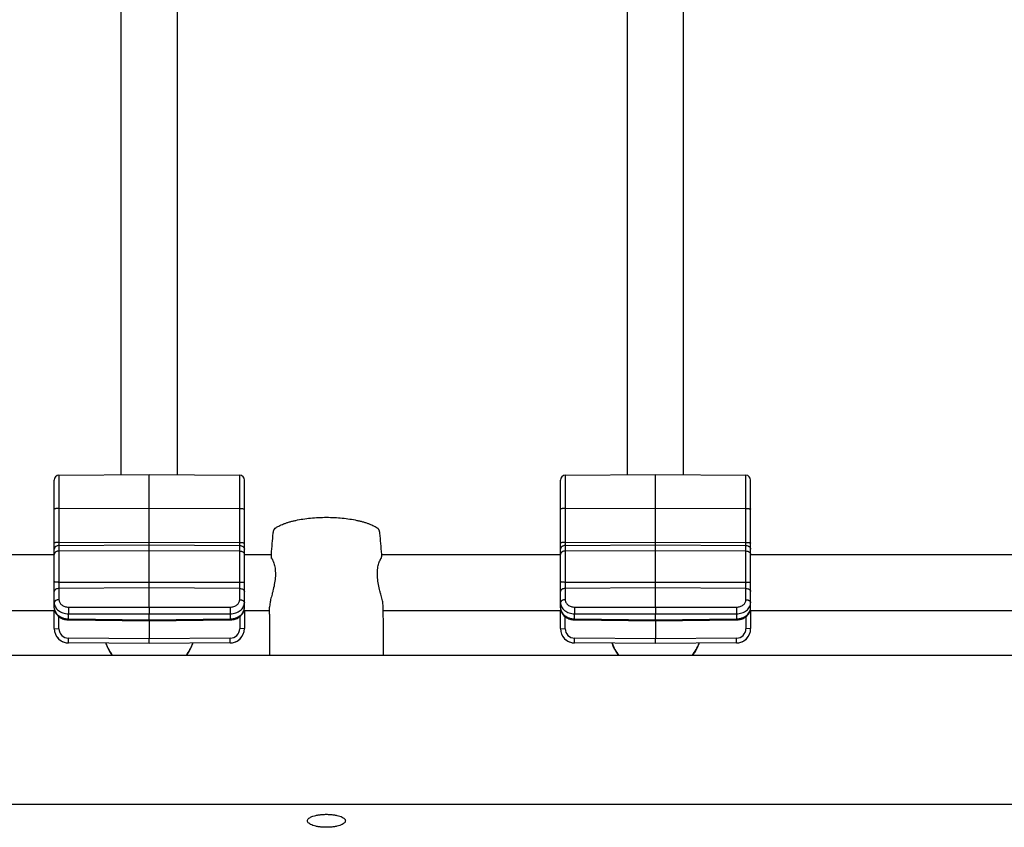
# Model space of a CAD drawing. Units: inches. Extents: x 0 to 17, y 0 to 11.
# Drawn here: x 3.8 to 4.6, y 4.8 to 5.4 of the extents above; entities that cross this region are included whole.
import ezdxf

# ---------------------------------------------------------------- set-up
doc = ezdxf.new("R2010")
doc.units = ezdxf.units.IN
doc.header["$LTSCALE"] = 0.935
doc.header["$MEASUREMENT"] = 0
doc.layers.get('0').update_dxf_attribs({"linetype": 'CONTINUOUS'})
doc.layers.add('02___PRT_ALL_AXES', color=7, linetype='CONTINUOUS')

msp = doc.modelspace()

# ---------------------------------------------------------------- linework, layer by layer
at = {"color": 7, "linetype": 'Continuous'}
for p, q in [((3.91757, 5.02838), (3.91757, 5.78562)), ((3.96171, 5.02838), (3.96171, 5.78562)), ((4.31588, 5.02838), (4.31588, 5.78562)), ((4.36002, 5.02838), (4.36002, 5.78562)), ((3.86855, 5.02795), (3.93964, 5.02857)), ((3.93964, 4.92409), (3.93964, 5.02857)), ((3.93964, 5.02857), (4.01073, 5.02795)), ((4.26686, 5.02795), (4.33795, 5.02857)), ((4.33795, 4.92409), (4.33795, 5.02857)), ((4.33795, 5.02857), (4.40904, 5.02795)), ((3.86484, 4.92369), (3.86484, 5.02421)), ((4.01444, 4.92369), (4.01444, 5.02421)), ((4.26315, 4.92369), (4.26315, 5.02421)), ((4.41275, 4.92369), (4.41275, 5.02421)), ((4.03464, 4.92823), (4.03432, 4.92412)), ((4.12359, 4.92412), (4.12327, 4.92823)), ((3.86484, 4.90722), (3.86484, 4.92142)), ((3.93964, 4.92409), (3.93964, 4.91883)), ((4.01444, 4.92142), (4.01444, 4.90722)), ((4.03432, 4.91872), (4.03432, 4.92412)), ((4.12359, 4.91872), (4.12359, 4.92412)), ((4.26315, 4.90722), (4.26315, 4.92142)), ((4.33795, 4.92409), (4.33795, 4.91883)), ((4.41275, 4.92142), (4.41275, 4.90722)), ((3.87595, 4.91409), (3.93964, 4.9133)), ((3.93964, 4.91413), (3.93964, 4.91883)), ((3.93964, 4.91413), (3.93964, 4.9133)), ((3.93964, 4.9133), (4.00333, 4.91409)), ((3.93964, 4.9133), (3.93964, 4.89914)), ((4.03432, 4.91872), (4.03408, 4.91273)), ((4.03408, 4.91273), (4.03408, 4.88608)), ((4.12384, 4.91273), (4.12359, 4.91872)), ((4.12384, 4.88608), (4.12384, 4.91273)), ((4.27426, 4.91409), (4.33795, 4.9133)), ((4.33795, 4.91413), (4.33795, 4.91883)), ((4.33795, 4.91413), (4.33795, 4.9133)), ((4.33795, 4.9133), (4.40164, 4.91409)), ((4.33795, 4.9133), (4.33795, 4.89914)), ((3.93964, 4.89544), (3.93964, 4.89914)), ((4.33795, 4.89544), (4.33795, 4.89914)), ((3.93964, 4.89544), (3.87596, 4.896)), ((4.00332, 4.896), (3.93964, 4.89544)), ((4.33795, 4.89544), (4.27427, 4.896)), ((4.40163, 4.896), (4.33795, 4.89544)), ((5.32531, 4.88608), (2.8326, 4.88608)), ((5.32531, 4.76866), (2.8326, 4.76866))]:
    msp.add_line(p, q, dxfattribs=at)
at = {"color": 9, "linetype": 'Continuous'}
for p, q in [((3.86855, 5.02795), (3.86855, 4.92995)), ((4.01073, 4.92995), (4.01073, 5.02795)), ((4.26686, 5.02795), (4.26686, 4.92995)), ((4.40904, 4.92995), (4.40904, 5.02795)), ((3.86855, 5.00183), (3.93964, 5.00193)), ((3.93964, 5.00193), (4.01073, 5.00183)), ((4.26686, 5.00183), (4.33795, 5.00193)), ((4.33795, 5.00193), (4.40904, 5.00183)), ((3.86855, 4.97513), (3.93964, 4.97523)), ((3.93964, 4.97523), (4.01073, 4.97513)), ((4.26686, 4.97513), (4.33795, 4.97523)), ((4.33795, 4.97523), (4.40904, 4.97513)), ((3.86855, 4.97259), (3.93964, 4.97306)), ((3.86855, 4.96837), (3.93964, 4.96883)), ((3.93964, 4.97306), (4.01073, 4.97259)), ((3.93964, 4.96883), (4.01073, 4.96837)), ((4.26686, 4.97259), (4.33795, 4.97306)), ((4.26686, 4.96837), (4.33795, 4.96883)), ((4.33795, 4.97306), (4.40904, 4.97259)), ((4.33795, 4.96883), (4.40904, 4.96837)), ((3.93964, 4.94357), (3.86855, 4.94366)), ((4.01073, 4.94366), (3.93964, 4.94357)), ((4.33795, 4.94357), (4.26686, 4.94366)), ((4.40904, 4.94366), (4.33795, 4.94357)), ((3.93964, 4.93922), (3.86855, 4.93883)), ((4.01073, 4.93883), (3.93964, 4.93922)), ((4.33795, 4.93922), (4.26686, 4.93883)), ((4.40904, 4.93883), (4.33795, 4.93922)), ((3.87596, 4.92417), (3.93964, 4.92409)), ((3.87596, 4.92417), (3.87596, 4.91891)), ((3.93964, 4.92409), (4.00332, 4.92417)), ((4.00332, 4.92417), (4.00332, 4.91891)), ((4.27427, 4.92417), (4.33795, 4.92409)), ((4.27427, 4.92417), (4.27427, 4.91891)), ((4.33795, 4.92409), (4.40163, 4.92417)), ((4.40163, 4.92417), (4.40163, 4.91891)), ((3.86855, 4.90718), (3.86855, 4.91656)), ((3.87596, 4.91492), (3.87595, 4.91409)), ((3.87596, 4.91492), (3.87596, 4.91891)), ((3.87596, 4.91891), (3.93964, 4.91883)), ((3.87596, 4.91492), (3.93964, 4.91413)), ((3.93964, 4.91883), (4.00332, 4.91891)), ((3.93964, 4.91413), (4.00332, 4.91492)), ((4.00332, 4.91891), (4.00332, 4.91492)), ((4.00332, 4.91492), (4.00333, 4.91409)), ((4.01073, 4.91656), (4.01073, 4.90718)), ((4.26686, 4.90718), (4.26686, 4.91656)), ((4.27427, 4.91492), (4.27426, 4.91409)), ((4.27427, 4.91492), (4.27427, 4.91891)), ((4.27427, 4.91891), (4.33795, 4.91883)), ((4.27427, 4.91492), (4.33795, 4.91413)), ((4.33795, 4.91883), (4.40163, 4.91891)), ((4.33795, 4.91413), (4.40163, 4.91492)), ((4.40163, 4.91891), (4.40163, 4.91492)), ((4.40163, 4.91492), (4.40164, 4.91409)), ((4.40904, 4.91656), (4.40904, 4.90718)), ((3.86484, 4.90722), (3.86502, 4.90721)), ((3.86502, 4.90721), (3.86855, 4.90718)), ((4.01426, 4.90721), (4.01073, 4.90718)), ((4.01444, 4.90722), (4.01426, 4.90721)), ((4.26315, 4.90722), (4.26333, 4.90721)), ((4.26333, 4.90721), (4.26686, 4.90718)), ((4.41257, 4.90721), (4.40904, 4.90718)), ((4.41275, 4.90722), (4.41257, 4.90721)), ((3.93964, 4.89914), (3.87596, 4.8997)), ((3.87596, 4.896), (3.87596, 4.8997)), ((4.00332, 4.8997), (3.93964, 4.89914)), ((4.00332, 4.896), (4.00332, 4.8997)), ((4.33795, 4.89914), (4.27427, 4.8997)), ((4.27427, 4.896), (4.27427, 4.8997)), ((4.40163, 4.8997), (4.33795, 4.89914)), ((4.40163, 4.896), (4.40163, 4.8997))]:
    msp.add_line(p, q, dxfattribs=at)
at = {"color": 7, "linetype": 'Continuous'}
for points in [[(3.86484, 4.92369), (3.86487, 4.92304), (3.86495, 4.92233), (3.8651, 4.92162), (3.86531, 4.92092), (3.86559, 4.92024), (3.86592, 4.91957), (3.86631, 4.91893), (3.86676, 4.91831), (3.86727, 4.91772), (3.86783, 4.91716), (3.86844, 4.91664), (3.86909, 4.91616), (3.8698, 4.91572), (3.87054, 4.91533), (3.87131, 4.91499), (3.87211, 4.91471), (3.87294, 4.91447), (3.87378, 4.91429), (3.87463, 4.91417), (3.87548, 4.9141), (3.87595, 4.91409)], [(4.00333, 4.91409), (4.00376, 4.9141), (4.00462, 4.91417), (4.00547, 4.91429), (4.00632, 4.91446), (4.00714, 4.9147), (4.00795, 4.91498), (4.00872, 4.91532), (4.00947, 4.91571), (4.01017, 4.91615), (4.01083, 4.91662), (4.01144, 4.91715), (4.012, 4.9177), (4.01251, 4.91829), (4.01296, 4.91891), (4.01336, 4.91956), (4.01369, 4.92023), (4.01397, 4.92091), (4.01418, 4.92161), (4.01433, 4.92232), (4.01441, 4.92303), (4.01444, 4.92369)], [(4.26315, 4.92369), (4.26318, 4.92304), (4.26326, 4.92233), (4.26341, 4.92162), (4.26362, 4.92092), (4.2639, 4.92024), (4.26423, 4.91957), (4.26462, 4.91893), (4.26507, 4.91831), (4.26558, 4.91772), (4.26614, 4.91716), (4.26675, 4.91664), (4.2674, 4.91616), (4.26811, 4.91572), (4.26885, 4.91533), (4.26962, 4.91499), (4.27042, 4.91471), (4.27125, 4.91447), (4.27209, 4.91429), (4.27294, 4.91417), (4.27379, 4.9141), (4.27426, 4.91409)], [(4.40164, 4.91409), (4.40207, 4.9141), (4.40293, 4.91417), (4.40378, 4.91429), (4.40463, 4.91446), (4.40545, 4.9147), (4.40626, 4.91498), (4.40703, 4.91532), (4.40778, 4.91571), (4.40848, 4.91615), (4.40914, 4.91662), (4.40975, 4.91715), (4.41031, 4.9177), (4.41082, 4.91829), (4.41127, 4.91891), (4.41167, 4.91956), (4.412, 4.92023), (4.41228, 4.92091), (4.41249, 4.92161), (4.41264, 4.92232), (4.41272, 4.92303), (4.41275, 4.92369)], [(3.86741, 4.90008), (3.86758, 4.89987), (3.86811, 4.89931), (3.86867, 4.89878), (3.86926, 4.89829), (3.86989, 4.89785), (3.87055, 4.89745), (3.87123, 4.8971), (3.87193, 4.89679), (3.87265, 4.89653), (3.87339, 4.89632), (3.87414, 4.89617), (3.8749, 4.89606), (3.87566, 4.89601), (3.87596, 4.896)], [(4.00332, 4.896), (4.00366, 4.89601), (4.00442, 4.89607), (4.00518, 4.89617), (4.00593, 4.89633), (4.00667, 4.89654), (4.00739, 4.8968), (4.00809, 4.89711), (4.00877, 4.89747), (4.00943, 4.89787), (4.01005, 4.89832), (4.01064, 4.89881), (4.0112, 4.89934), (4.01172, 4.8999), (4.01187, 4.90008)], [(4.26572, 4.90008), (4.26589, 4.89987), (4.26642, 4.89931), (4.26698, 4.89878), (4.26757, 4.89829), (4.2682, 4.89785), (4.26886, 4.89745), (4.26954, 4.8971), (4.27024, 4.89679), (4.27096, 4.89653), (4.2717, 4.89632), (4.27245, 4.89617), (4.27321, 4.89606), (4.27397, 4.89601), (4.27427, 4.896)], [(4.40163, 4.896), (4.40197, 4.89601), (4.40273, 4.89607), (4.40349, 4.89617), (4.40424, 4.89633), (4.40498, 4.89654), (4.4057, 4.8968), (4.4064, 4.89711), (4.40708, 4.89747), (4.40774, 4.89787), (4.40836, 4.89832), (4.40895, 4.89881), (4.40951, 4.89934), (4.41003, 4.8999), (4.41018, 4.90008)], [(3.90535, 4.89574), (3.90539, 4.89562), (3.90609, 4.89376), (3.9069, 4.89194), (3.90782, 4.89017), (3.90885, 4.88845), (3.90997, 4.88679), (3.91052, 4.88608)], [(3.96876, 4.88608), (3.9693, 4.88678), (3.97043, 4.88844), (3.97145, 4.89016), (3.97237, 4.89193), (3.97319, 4.89375), (3.97389, 4.89561), (3.97393, 4.89574)], [(4.30366, 4.89574), (4.3037, 4.89562), (4.3044, 4.89376), (4.30521, 4.89194), (4.30613, 4.89017), (4.30716, 4.88845), (4.30828, 4.88679), (4.30883, 4.88608)], [(4.36707, 4.88608), (4.36761, 4.88678), (4.36874, 4.88844), (4.36976, 4.89016), (4.37068, 4.89193), (4.3715, 4.89375), (4.3722, 4.89561), (4.37224, 4.89574)]]:
    msp.add_lwpolyline(points, dxfattribs=at)
for centre, radius, start, end in [((3.86858, 5.02421), 0.00374, 90.5, 180), ((4.0107, 5.02421), 0.00374, 0, 89.5), ((4.26689, 5.02421), 0.00374, 90.5, 180), ((4.40901, 5.02421), 0.00374, 0, 89.5), ((4.0305, 4.95871), 0.00658, 35.79205, 36.37454), ((4.12741, 4.95871), 0.00658, 143.62546, 144.20795), ((3.87606, 4.90722), 0.01122, 179.9962, 269.49951), ((4.00322, 4.90722), 0.01122, 270.50049, 0.0038), ((4.27437, 4.90722), 0.01122, 179.9962, 269.49951), ((4.40153, 4.90722), 0.01122, 270.50049, 0.0038)]:
    msp.add_arc(centre, radius, start, end, dxfattribs=at)
at = {"color": 9, "linetype": 'Continuous'}
for centre, start, end in [((3.87603, 4.90718), 180.0028, 269.49552), ((4.00325, 4.90718), 270.50448, 359.99721), ((4.27434, 4.90718), 180.0028, 269.49552), ((4.40156, 4.90718), 270.50448, 359.99721)]:
    msp.add_arc(centre, 0.00748, start, end, dxfattribs=at)
at = {"color": 7, "linetype": 'Continuous'}
for start_param, end_param in [(1.216208, 1.32241), (-1.32241, -1.216208)]:
    msp.add_ellipse((4.07896, 4.92622), major_axis=(0, 0.16151), ratio=0.277877, start_param=start_param, end_param=end_param, dxfattribs=at)
at = {"color": 9, "linetype": 'Continuous'}
for points, knots in [([(3.86855, 5.00183), (3.86831, 5.00183), (3.86783, 5.00182), (3.86714, 5.00178), (3.86651, 5.00172), (3.86603, 5.00166), (3.86569, 5.00159), (3.86547, 5.00154), (3.86529, 5.00149), (3.86513, 5.00143), (3.86501, 5.00138), (3.86492, 5.00132), (3.86486, 5.00125), (3.86484, 5.00121), (3.86484, 5.00118)], [0, 0, 0, 0, 0.188124, 0.369147, 0.536171, 0.683334, 0.747801, 0.80547, 0.855904, 0.898795, 0.934058, 0.961877, 0.983109, 1, 1, 1, 1]), ([(4.01073, 5.00183), (4.01098, 5.00183), (4.01145, 5.00182), (4.01214, 5.00178), (4.01277, 5.00172), (4.01325, 5.00166), (4.01359, 5.00159), (4.01381, 5.00154), (4.014, 5.00149), (4.01415, 5.00143), (4.01427, 5.00138), (4.01437, 5.00132), (4.01442, 5.00125), (4.01444, 5.00121), (4.01444, 5.00118)], [0, 0, 0, 0, 0.188124, 0.369147, 0.536171, 0.683334, 0.747801, 0.80547, 0.855904, 0.898795, 0.934058, 0.961877, 0.983109, 1, 1, 1, 1]), ([(4.26686, 5.00183), (4.26662, 5.00183), (4.26614, 5.00182), (4.26545, 5.00178), (4.26482, 5.00172), (4.26434, 5.00166), (4.264, 5.00159), (4.26378, 5.00154), (4.2636, 5.00149), (4.26344, 5.00143), (4.26332, 5.00138), (4.26323, 5.00132), (4.26317, 5.00125), (4.26315, 5.00121), (4.26315, 5.00118)], [0, 0, 0, 0, 0.188124, 0.369147, 0.536171, 0.683334, 0.747801, 0.80547, 0.855904, 0.898795, 0.934058, 0.961877, 0.983109, 1, 1, 1, 1]), ([(4.40904, 5.00183), (4.40929, 5.00183), (4.40976, 5.00182), (4.41045, 5.00178), (4.41108, 5.00172), (4.41156, 5.00166), (4.4119, 5.00159), (4.41212, 5.00154), (4.41231, 5.00149), (4.41246, 5.00143), (4.41258, 5.00138), (4.41268, 5.00132), (4.41273, 5.00125), (4.41275, 5.00121), (4.41275, 5.00118)], [0, 0, 0, 0, 0.188124, 0.369147, 0.536171, 0.683334, 0.747801, 0.80547, 0.855904, 0.898795, 0.934058, 0.961877, 0.983109, 1, 1, 1, 1]), ([(3.86855, 4.97513), (3.86831, 4.97513), (3.86783, 4.97512), (3.86714, 4.97508), (3.86651, 4.97502), (3.86603, 4.97496), (3.86569, 4.97489), (3.86547, 4.97484), (3.86529, 4.97479), (3.86513, 4.97473), (3.86501, 4.97468), (3.86492, 4.97462), (3.86486, 4.97455), (3.86484, 4.97451), (3.86484, 4.97448)], [0, 0, 0, 0, 0.188124, 0.369147, 0.536171, 0.683334, 0.747801, 0.805471, 0.855904, 0.898795, 0.934058, 0.961877, 0.983109, 1, 1, 1, 1]), ([(4.01073, 4.97513), (4.01098, 4.97513), (4.01145, 4.97512), (4.01214, 4.97508), (4.01277, 4.97502), (4.01325, 4.97496), (4.01359, 4.97489), (4.01381, 4.97484), (4.014, 4.97479), (4.01415, 4.97473), (4.01427, 4.97468), (4.01437, 4.97462), (4.01442, 4.97455), (4.01444, 4.97451), (4.01444, 4.97448)], [0, 0, 0, 0, 0.188124, 0.369147, 0.536171, 0.683334, 0.747801, 0.80547, 0.855904, 0.898795, 0.934058, 0.961877, 0.983109, 1, 1, 1, 1]), ([(4.26686, 4.97513), (4.26662, 4.97513), (4.26614, 4.97512), (4.26545, 4.97508), (4.26482, 4.97502), (4.26434, 4.97496), (4.264, 4.97489), (4.26378, 4.97484), (4.2636, 4.97479), (4.26344, 4.97473), (4.26332, 4.97468), (4.26323, 4.97462), (4.26317, 4.97455), (4.26315, 4.97451), (4.26315, 4.97448)], [0, 0, 0, 0, 0.188124, 0.369147, 0.536171, 0.683334, 0.747801, 0.805471, 0.855904, 0.898795, 0.934058, 0.961877, 0.983109, 1, 1, 1, 1]), ([(4.40904, 4.97513), (4.40929, 4.97513), (4.40976, 4.97512), (4.41045, 4.97508), (4.41108, 4.97502), (4.41156, 4.97496), (4.4119, 4.97489), (4.41212, 4.97484), (4.41231, 4.97479), (4.41246, 4.97473), (4.41258, 4.97468), (4.41268, 4.97462), (4.41273, 4.97455), (4.41275, 4.97451), (4.41275, 4.97448)], [0, 0, 0, 0, 0.188124, 0.369147, 0.536171, 0.683334, 0.747801, 0.80547, 0.855904, 0.898795, 0.934058, 0.961877, 0.983109, 1, 1, 1, 1]), ([(3.86855, 4.97259), (3.86807, 4.97259), (3.86735, 4.97248), (3.86649, 4.97213), (3.86592, 4.97178), (3.86546, 4.97135), (3.86511, 4.97086), (3.86489, 4.97033), (3.86484, 4.96996), (3.86484, 4.96977)], [0, 0, 0, 0, 0.280322, 0.415225, 0.54421, 0.666453, 0.782117, 0.892577, 1, 1, 1, 1]), ([(3.86855, 4.96837), (3.86807, 4.96836), (3.86735, 4.96825), (3.86649, 4.9679), (3.86592, 4.96755), (3.86546, 4.96713), (3.86511, 4.96664), (3.86489, 4.96611), (3.86484, 4.96573), (3.86484, 4.96555)], [0, 0, 0, 0, 0.280322, 0.415225, 0.54421, 0.666453, 0.782117, 0.892577, 1, 1, 1, 1]), ([(4.01073, 4.97259), (4.01121, 4.97259), (4.01193, 4.97248), (4.01279, 4.97213), (4.01336, 4.97178), (4.01383, 4.97135), (4.01417, 4.97086), (4.01439, 4.97033), (4.01444, 4.96996), (4.01444, 4.96977)], [0, 0, 0, 0, 0.280322, 0.415225, 0.54421, 0.666453, 0.782117, 0.892577, 1, 1, 1, 1]), ([(4.01073, 4.96837), (4.01121, 4.96836), (4.01193, 4.96825), (4.01279, 4.9679), (4.01336, 4.96755), (4.01383, 4.96713), (4.01417, 4.96664), (4.01439, 4.96611), (4.01444, 4.96573), (4.01444, 4.96555)], [0, 0, 0, 0, 0.280322, 0.415225, 0.54421, 0.666453, 0.782117, 0.892577, 1, 1, 1, 1]), ([(4.26686, 4.97259), (4.26638, 4.97259), (4.26566, 4.97248), (4.2648, 4.97213), (4.26423, 4.97178), (4.26377, 4.97135), (4.26342, 4.97086), (4.2632, 4.97033), (4.26315, 4.96996), (4.26315, 4.96977)], [0, 0, 0, 0, 0.280322, 0.415225, 0.54421, 0.666453, 0.782117, 0.892577, 1, 1, 1, 1]), ([(4.26686, 4.96837), (4.26638, 4.96836), (4.26566, 4.96825), (4.2648, 4.9679), (4.26423, 4.96755), (4.26377, 4.96713), (4.26342, 4.96664), (4.2632, 4.96611), (4.26315, 4.96573), (4.26315, 4.96555)], [0, 0, 0, 0, 0.280322, 0.415225, 0.54421, 0.666453, 0.782117, 0.892577, 1, 1, 1, 1]), ([(4.40904, 4.97259), (4.40952, 4.97259), (4.41024, 4.97248), (4.4111, 4.97213), (4.41167, 4.97178), (4.41214, 4.97135), (4.41248, 4.97086), (4.4127, 4.97033), (4.41275, 4.96996), (4.41275, 4.96977)], [0, 0, 0, 0, 0.280322, 0.415225, 0.54421, 0.666453, 0.782117, 0.892577, 1, 1, 1, 1]), ([(4.40904, 4.96837), (4.40952, 4.96836), (4.41024, 4.96825), (4.4111, 4.9679), (4.41167, 4.96755), (4.41214, 4.96713), (4.41248, 4.96664), (4.4127, 4.96611), (4.41275, 4.96573), (4.41275, 4.96555)], [0, 0, 0, 0, 0.280322, 0.415225, 0.54421, 0.666453, 0.782117, 0.892577, 1, 1, 1, 1]), ([(3.86855, 4.94366), (3.86831, 4.94366), (3.86783, 4.94367), (3.86714, 4.9437), (3.86651, 4.94375), (3.86603, 4.9438), (3.86569, 4.94386), (3.86547, 4.9439), (3.86529, 4.94395), (3.86513, 4.94399), (3.86501, 4.94404), (3.86493, 4.94409), (3.86488, 4.94413), (3.86485, 4.94416), (3.86484, 4.94419), (3.86484, 4.94421)], [0, 0, 0, 0, 0.189741, 0.37226, 0.540533, 0.688572, 0.753289, 0.811054, 0.861398, 0.903972, 0.938629, 0.965449, 0.976128, 0.985217, 1, 1, 1, 1]), ([(4.01073, 4.94366), (4.01098, 4.94366), (4.01145, 4.94367), (4.01214, 4.9437), (4.01277, 4.94375), (4.01325, 4.9438), (4.01359, 4.94386), (4.01381, 4.9439), (4.01399, 4.94395), (4.01415, 4.94399), (4.01427, 4.94404), (4.01435, 4.94409), (4.0144, 4.94413), (4.01443, 4.94416), (4.01444, 4.94419), (4.01444, 4.94421)], [0, 0, 0, 0, 0.189741, 0.37226, 0.540533, 0.688572, 0.753289, 0.811054, 0.861398, 0.903972, 0.938629, 0.965449, 0.976128, 0.985217, 1, 1, 1, 1]), ([(4.26686, 4.94366), (4.26662, 4.94366), (4.26614, 4.94367), (4.26545, 4.9437), (4.26482, 4.94375), (4.26434, 4.9438), (4.264, 4.94386), (4.26378, 4.9439), (4.2636, 4.94395), (4.26344, 4.94399), (4.26332, 4.94404), (4.26324, 4.94409), (4.26319, 4.94413), (4.26316, 4.94416), (4.26315, 4.94419), (4.26315, 4.94421)], [0, 0, 0, 0, 0.189741, 0.37226, 0.540533, 0.688572, 0.753289, 0.811054, 0.861398, 0.903972, 0.938629, 0.965449, 0.976128, 0.985217, 1, 1, 1, 1]), ([(4.40904, 4.94366), (4.40929, 4.94366), (4.40976, 4.94367), (4.41045, 4.9437), (4.41108, 4.94375), (4.41156, 4.9438), (4.4119, 4.94386), (4.41212, 4.9439), (4.4123, 4.94395), (4.41246, 4.94399), (4.41258, 4.94404), (4.41266, 4.94409), (4.41271, 4.94413), (4.41274, 4.94416), (4.41275, 4.94419), (4.41275, 4.94421)], [0, 0, 0, 0, 0.189741, 0.37226, 0.540533, 0.688572, 0.753289, 0.811054, 0.861398, 0.903972, 0.938629, 0.965449, 0.976128, 0.985217, 1, 1, 1, 1]), ([(3.86855, 4.93883), (3.86807, 4.93883), (3.86736, 4.93874), (3.86649, 4.93845), (3.86593, 4.93816), (3.86546, 4.93781), (3.86511, 4.9374), (3.86489, 4.93695), (3.86484, 4.93664), (3.86484, 4.93648)], [0, 0, 0, 0, 0.298503, 0.439491, 0.5713, 0.692386, 0.802662, 0.90398, 1, 1, 1, 1]), ([(4.01073, 4.93883), (4.01121, 4.93883), (4.01192, 4.93874), (4.01279, 4.93845), (4.01335, 4.93816), (4.01382, 4.93781), (4.01417, 4.9374), (4.01439, 4.93695), (4.01444, 4.93664), (4.01444, 4.93648)], [0, 0, 0, 0, 0.298503, 0.439491, 0.5713, 0.692386, 0.802662, 0.90398, 1, 1, 1, 1]), ([(4.26686, 4.93883), (4.26638, 4.93883), (4.26567, 4.93874), (4.2648, 4.93845), (4.26424, 4.93816), (4.26377, 4.93781), (4.26342, 4.9374), (4.2632, 4.93695), (4.26315, 4.93664), (4.26315, 4.93648)], [0, 0, 0, 0, 0.298503, 0.439491, 0.5713, 0.692386, 0.802662, 0.90398, 1, 1, 1, 1]), ([(4.40904, 4.93883), (4.40952, 4.93883), (4.41023, 4.93874), (4.4111, 4.93845), (4.41166, 4.93816), (4.41213, 4.93781), (4.41248, 4.9374), (4.4127, 4.93695), (4.41275, 4.93664), (4.41275, 4.93648)], [0, 0, 0, 0, 0.298503, 0.439491, 0.5713, 0.692386, 0.802662, 0.90398, 1, 1, 1, 1]), ([(3.86855, 4.92995), (3.86831, 4.92995), (3.86783, 4.92992), (3.86713, 4.92979), (3.86649, 4.92957), (3.86593, 4.92928), (3.86546, 4.92893), (3.86511, 4.92852), (3.86489, 4.92808), (3.86484, 4.92776), (3.86484, 4.92761)], [0, 0, 0, 0, 0.151122, 0.298932, 0.439844, 0.571543, 0.692563, 0.802777, 0.904082, 1, 1, 1, 1]), ([(3.86484, 4.92761), (3.86484, 4.92704), (3.86499, 4.92588), (3.86564, 4.92423), (3.86668, 4.92272), (3.86808, 4.9214), (3.86977, 4.92032), (3.8717, 4.91953), (3.87379, 4.91903), (3.87524, 4.91892), (3.87596, 4.91891)], [0, 0, 0, 0, 0.109477, 0.221452, 0.337997, 0.460317, 0.588643, 0.722334, 0.860055, 1, 1, 1, 1]), ([(3.86855, 4.92995), (3.86855, 4.92958), (3.86865, 4.9288), (3.86908, 4.92771), (3.86978, 4.9267), (3.87071, 4.92582), (3.87184, 4.92511), (3.87357, 4.92439), (3.875, 4.92418), (3.87596, 4.92417)], [0, 0, 0, 0, 0.109607, 0.221672, 0.338284, 0.460665, 0.589066, 0.722858, 1, 1, 1, 1]), ([(4.00332, 4.92417), (4.00428, 4.92418), (4.00571, 4.92439), (4.00744, 4.92511), (4.00857, 4.92582), (4.00951, 4.9267), (4.0102, 4.92771), (4.01064, 4.9288), (4.01073, 4.92958), (4.01073, 4.92995)], [0, 0, 0, 0, 0.277142, 0.410934, 0.539335, 0.661716, 0.778328, 0.890393, 1, 1, 1, 1]), ([(4.00332, 4.91891), (4.00405, 4.91892), (4.00549, 4.91903), (4.00758, 4.91953), (4.00951, 4.92032), (4.0112, 4.9214), (4.0126, 4.92272), (4.01365, 4.92423), (4.01429, 4.92588), (4.01444, 4.92704), (4.01444, 4.92761)], [0, 0, 0, 0, 0.139945, 0.277666, 0.411357, 0.539683, 0.662003, 0.778548, 0.890523, 1, 1, 1, 1]), ([(4.01073, 4.92995), (4.01098, 4.92995), (4.01145, 4.92992), (4.01215, 4.92979), (4.01279, 4.92957), (4.01335, 4.92928), (4.01382, 4.92893), (4.01417, 4.92852), (4.01439, 4.92808), (4.01444, 4.92776), (4.01444, 4.92761)], [0, 0, 0, 0, 0.151122, 0.298932, 0.439844, 0.571543, 0.692563, 0.802777, 0.904082, 1, 1, 1, 1]), ([(4.26686, 4.92995), (4.26662, 4.92995), (4.26614, 4.92992), (4.26544, 4.92979), (4.2648, 4.92957), (4.26424, 4.92928), (4.26377, 4.92893), (4.26342, 4.92852), (4.2632, 4.92808), (4.26315, 4.92776), (4.26315, 4.92761)], [0, 0, 0, 0, 0.151122, 0.298932, 0.439844, 0.571543, 0.692563, 0.802777, 0.904082, 1, 1, 1, 1]), ([(4.26315, 4.92761), (4.26315, 4.92704), (4.2633, 4.92588), (4.26395, 4.92423), (4.26499, 4.92272), (4.26639, 4.9214), (4.26808, 4.92032), (4.27001, 4.91953), (4.2721, 4.91903), (4.27355, 4.91892), (4.27427, 4.91891)], [0, 0, 0, 0, 0.109477, 0.221452, 0.337997, 0.460317, 0.588643, 0.722334, 0.860055, 1, 1, 1, 1]), ([(4.26686, 4.92995), (4.26686, 4.92958), (4.26696, 4.9288), (4.26739, 4.92771), (4.26809, 4.9267), (4.26902, 4.92582), (4.27015, 4.92511), (4.27188, 4.92439), (4.27331, 4.92418), (4.27427, 4.92417)], [0, 0, 0, 0, 0.109607, 0.221672, 0.338284, 0.460665, 0.589066, 0.722858, 1, 1, 1, 1]), ([(4.40163, 4.92417), (4.40259, 4.92418), (4.40402, 4.92439), (4.40575, 4.92511), (4.40688, 4.92582), (4.40782, 4.9267), (4.40851, 4.92771), (4.40895, 4.9288), (4.40904, 4.92958), (4.40904, 4.92995)], [0, 0, 0, 0, 0.277142, 0.410934, 0.539335, 0.661716, 0.778328, 0.890393, 1, 1, 1, 1]), ([(4.40163, 4.91891), (4.40236, 4.91892), (4.4038, 4.91903), (4.40589, 4.91953), (4.40782, 4.92032), (4.40951, 4.9214), (4.41091, 4.92272), (4.41196, 4.92423), (4.4126, 4.92588), (4.41275, 4.92704), (4.41275, 4.92761)], [0, 0, 0, 0, 0.139945, 0.277666, 0.411357, 0.539683, 0.662003, 0.778548, 0.890523, 1, 1, 1, 1]), ([(4.40904, 4.92995), (4.40929, 4.92995), (4.40976, 4.92992), (4.41046, 4.92979), (4.4111, 4.92957), (4.41166, 4.92928), (4.41213, 4.92893), (4.41248, 4.92852), (4.4127, 4.92808), (4.41275, 4.92776), (4.41275, 4.92761)], [0, 0, 0, 0, 0.151122, 0.298932, 0.439844, 0.571543, 0.692563, 0.802777, 0.904082, 1, 1, 1, 1]), ([(3.86484, 4.92369), (3.86484, 4.92312), (3.86499, 4.92196), (3.86564, 4.92031), (3.86668, 4.91879), (3.86808, 4.91746), (3.86977, 4.91637), (3.8717, 4.91556), (3.87379, 4.91505), (3.87524, 4.91492), (3.87596, 4.91492)], [0, 0, 0, 0, 0.109323, 0.221314, 0.337987, 0.460471, 0.588928, 0.722661, 0.860294, 1, 1, 1, 1]), ([(4.00332, 4.91492), (4.00405, 4.91492), (4.00549, 4.91505), (4.00758, 4.91556), (4.00951, 4.91637), (4.0112, 4.91746), (4.0126, 4.91879), (4.01365, 4.92031), (4.01429, 4.92196), (4.01444, 4.92312), (4.01444, 4.92369)], [0, 0, 0, 0, 0.139706, 0.277339, 0.411072, 0.539529, 0.662013, 0.778686, 0.890677, 1, 1, 1, 1]), ([(4.26315, 4.92369), (4.26315, 4.92312), (4.2633, 4.92196), (4.26395, 4.92031), (4.26499, 4.91879), (4.26639, 4.91746), (4.26808, 4.91637), (4.27001, 4.91556), (4.2721, 4.91505), (4.27355, 4.91492), (4.27427, 4.91492)], [0, 0, 0, 0, 0.109323, 0.221314, 0.337987, 0.460471, 0.588928, 0.722661, 0.860294, 1, 1, 1, 1]), ([(4.40163, 4.91492), (4.40236, 4.91492), (4.4038, 4.91505), (4.40589, 4.91556), (4.40782, 4.91637), (4.40951, 4.91746), (4.41091, 4.91879), (4.41196, 4.92031), (4.4126, 4.92196), (4.41275, 4.92312), (4.41275, 4.92369)], [0, 0, 0, 0, 0.139706, 0.277339, 0.411072, 0.539529, 0.662013, 0.778686, 0.890677, 1, 1, 1, 1]), ([(3.90542, 4.89574), (3.90603, 4.894), (3.90757, 4.89061), (3.90964, 4.88753), (3.9108, 4.88607)], [0, 0, 0, 0, 0.498024, 1, 1, 1, 1]), ([(3.96848, 4.88607), (3.96964, 4.88753), (3.97171, 4.89061), (3.97325, 4.894), (3.97386, 4.89574)], [0, 0, 0, 0, 0.501976, 1, 1, 1, 1]), ([(4.30373, 4.89574), (4.30434, 4.894), (4.30588, 4.89061), (4.30795, 4.88753), (4.30911, 4.88607)], [0, 0, 0, 0, 0.498024, 1, 1, 1, 1]), ([(4.36679, 4.88607), (4.36795, 4.88753), (4.37002, 4.89061), (4.37156, 4.894), (4.37217, 4.89574)], [0, 0, 0, 0, 0.501976, 1, 1, 1, 1])]:
    msp.add_open_spline(points, degree=3, knots=knots, dxfattribs=at)
at = {"color": 7, "linetype": 'Continuous'}
for points, knots in [([(4.03838, 4.98606), (4.03885, 4.9864), (4.03986, 4.98707), (4.04151, 4.98799), (4.04335, 4.98887), (4.04536, 4.9897), (4.04754, 4.99049), (4.04988, 4.99121), (4.05236, 4.99188), (4.0559, 4.99271), (4.06061, 4.99357), (4.06652, 4.99431), (4.07268, 4.99475), (4.07896, 4.9949), (4.08524, 4.99475), (4.09139, 4.99431), (4.0973, 4.99357), (4.10201, 4.99271), (4.10555, 4.99188), (4.10803, 4.99121), (4.11037, 4.99049), (4.11255, 4.9897), (4.11456, 4.98887), (4.1164, 4.98799), (4.11805, 4.98707), (4.11906, 4.9864), (4.11953, 4.98606)], [0, 0, 0, 0, 0.020726, 0.043206, 0.067421, 0.093335, 0.12089, 0.150004, 0.180578, 0.212503, 0.279894, 0.351091, 0.424887, 0.5, 0.575113, 0.648909, 0.720106, 0.787497, 0.819422, 0.849996, 0.87911, 0.906665, 0.932579, 0.956794, 0.979274, 1, 1, 1, 1]), ([(4.03838, 4.98606), (4.03828, 4.98599), (4.03809, 4.98582), (4.03784, 4.9855), (4.03761, 4.9851), (4.0374, 4.98463), (4.03722, 4.9841), (4.03706, 4.98353), (4.03694, 4.98292), (4.03689, 4.9825), (4.03687, 4.98229)], [0, 0, 0, 0, 0.085943, 0.184037, 0.294921, 0.41838, 0.553197, 0.697183, 0.847401, 1, 1, 1, 1]), ([(4.12104, 4.98229), (4.12102, 4.9825), (4.12097, 4.98292), (4.12085, 4.98353), (4.1207, 4.9841), (4.12051, 4.98463), (4.1203, 4.9851), (4.12007, 4.9855), (4.11982, 4.98582), (4.11963, 4.98599), (4.11953, 4.98606)], [0, 0, 0, 0, 0.152599, 0.302817, 0.446803, 0.58162, 0.705079, 0.815963, 0.914057, 1, 1, 1, 1]), ([(4.03545, 4.96592), (4.03543, 4.96556), (4.03541, 4.96503), (4.03543, 4.96434), (4.03546, 4.96388), (4.03551, 4.96347), (4.03558, 4.96312), (4.03567, 4.96284), (4.03576, 4.96268), (4.0358, 4.96262)], [0, 0, 0, 0, 0.324133, 0.474559, 0.612761, 0.73599, 0.842119, 0.930055, 1, 1, 1, 1]), ([(4.12211, 4.96262), (4.12215, 4.96268), (4.12224, 4.96284), (4.12233, 4.96312), (4.1224, 4.96347), (4.12245, 4.96388), (4.12249, 4.96434), (4.1225, 4.96503), (4.12248, 4.96556), (4.12246, 4.96592)], [0, 0, 0, 0, 0.069945, 0.157881, 0.26401, 0.387239, 0.525441, 0.675867, 1, 1, 1, 1]), ([(4.03584, 4.96256), (4.03595, 4.96242), (4.03616, 4.96209), (4.03647, 4.96156), (4.03678, 4.96095), (4.0372, 4.96), (4.0377, 4.95863), (4.03819, 4.95677), (4.03857, 4.95467), (4.03889, 4.9515), (4.03881, 4.94722), (4.03807, 4.94202), (4.0371, 4.93775), (4.03626, 4.93448), (4.03566, 4.93224), (4.03511, 4.93017), (4.03478, 4.92886), (4.03464, 4.92823)], [0, 0, 0, 0, 0.015449, 0.032893, 0.052264, 0.073502, 0.121323, 0.175847, 0.236492, 0.302533, 0.446704, 0.598688, 0.747957, 0.818543, 0.884875, 0.945767, 1, 1, 1, 1]), ([(4.12327, 4.92823), (4.12313, 4.92886), (4.1228, 4.93017), (4.12225, 4.93224), (4.12165, 4.93448), (4.12081, 4.93775), (4.11984, 4.94202), (4.11911, 4.94722), (4.11902, 4.9515), (4.11934, 4.95467), (4.11972, 4.95677), (4.12021, 4.95863), (4.12071, 4.96), (4.12113, 4.96095), (4.12144, 4.96156), (4.12175, 4.96209), (4.12196, 4.96242), (4.12207, 4.96256)], [0, 0, 0, 0, 0.054233, 0.115125, 0.181457, 0.252043, 0.401312, 0.553296, 0.697467, 0.763508, 0.824153, 0.878677, 0.926498, 0.947736, 0.967107, 0.984551, 1, 1, 1, 1])]:
    msp.add_open_spline(points, degree=3, knots=knots, dxfattribs=at)
at = {"layer": '02___PRT_ALL_AXES', "color": 7, "linetype": 'Continuous'}
for p, q in [((3.61613, 4.96555), (3.86484, 4.96555)), ((4.01444, 4.96555), (4.03545, 4.96555)), ((4.12246, 4.96555), (4.26315, 4.96555)), ((4.41275, 4.96555), (4.66146, 4.96555)), ((3.61581, 4.92142), (3.86516, 4.92142)), ((4.01412, 4.92142), (4.03432, 4.92142)), ((4.12359, 4.92142), (4.26347, 4.92142)), ((4.41243, 4.92142), (4.66178, 4.92142))]:
    msp.add_line(p, q, dxfattribs=at)
for points, knots in [([(4.064, 4.75594), (4.064, 4.75629), (4.06425, 4.75706), (4.06519, 4.75803), (4.06661, 4.75889), (4.06847, 4.75964), (4.07073, 4.76025), (4.07329, 4.76071), (4.07607, 4.76099), (4.07798, 4.76106), (4.07896, 4.76106)], [0, 0, 0, 0, 0.062199, 0.138976, 0.237289, 0.357893, 0.498793, 0.656264, 0.825535, 1, 1, 1, 1]), ([(4.07896, 4.76106), (4.07993, 4.76106), (4.08184, 4.76099), (4.08462, 4.76071), (4.08719, 4.76025), (4.08944, 4.75964), (4.0913, 4.75889), (4.09272, 4.75803), (4.09366, 4.75706), (4.09392, 4.75629), (4.09392, 4.75594)], [0, 0, 0, 0, 0.174465, 0.343736, 0.501207, 0.642107, 0.762711, 0.861024, 0.937801, 1, 1, 1, 1]), ([(4.07896, 4.75083), (4.07798, 4.75083), (4.07607, 4.75089), (4.07329, 4.75117), (4.07073, 4.75163), (4.06847, 4.75225), (4.06661, 4.753), (4.06519, 4.75386), (4.06425, 4.75482), (4.064, 4.7556), (4.064, 4.75594)], [0, 0, 0, 0, 0.174465, 0.343736, 0.501207, 0.642107, 0.762711, 0.861024, 0.937801, 1, 1, 1, 1]), ([(4.09392, 4.75594), (4.09392, 4.7556), (4.09366, 4.75482), (4.09272, 4.75386), (4.0913, 4.753), (4.08944, 4.75225), (4.08719, 4.75163), (4.08462, 4.75117), (4.08184, 4.75089), (4.07993, 4.75083), (4.07896, 4.75083)], [0, 0, 0, 0, 0.062199, 0.138976, 0.237289, 0.357893, 0.498793, 0.656264, 0.825535, 1, 1, 1, 1])]:
    msp.add_open_spline(points, degree=3, knots=knots, dxfattribs=at)

doc.saveas('drawing.dxf')
